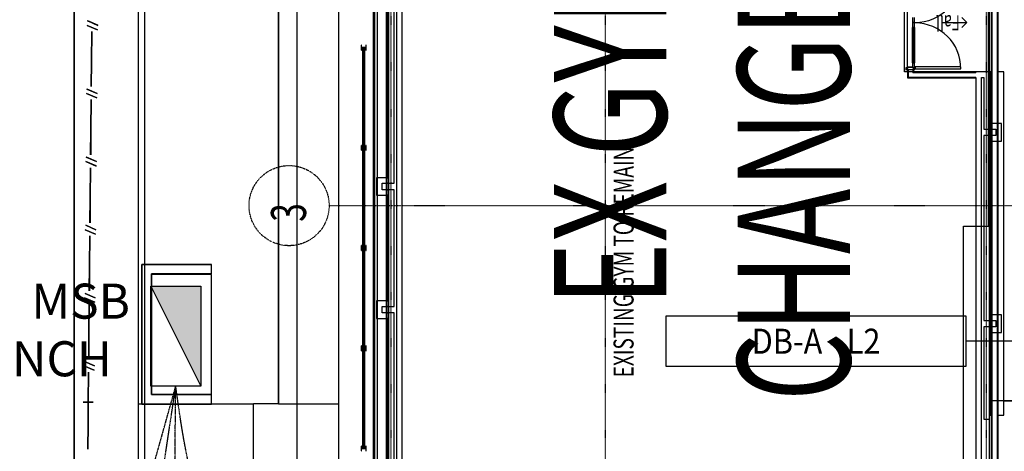
# Model space of a CAD drawing. Extents: x -46230 to 212221, y -185242 to 115744.
# Drawn here: x 1281 to 20963, y -97297 to -88682 of the extents above; entities that cross this region are included whole.
import ezdxf
from ezdxf.enums import TextEntityAlignment as Align

# ---------------------------------------------------------------- set-up
doc = ezdxf.new("R2010")
doc.units = 0
for name, pattern in [('EDG-DASH-6', [9, 6, -3]), ('X-3040-L1-F$0$EDG-1DOT-2', [5, 2, -1.4, 0.2, -1.4]), ('X-3040-L1-F$0$EDG-DASH-3', [4.5, 3, -1.5]), ('X-3040-S$0$EDG-1DOT-2', [5, 2, -1.4, 0.2, -1.4])]:
    doc.linetypes.add(name, pattern=pattern)
for name, color, linetype in [('LIT-CIRC', 6, 'CONTINUOUS'), ('POW-COND', 5, 'EDG-DASH-6'), ('POW-DB', 6, 'CONTINUOUS'), ('SYM-050', 6, 'CONTINUOUS'), ('SYM-ATT', 2, 'CONTINUOUS'), ('SYM-FILL', 133, 'CONTINUOUS'), ('SYM-TEXT', 7, 'CONTINUOUS'), ('X-3040-L1-F$0$A-DETL', 11, 'CONTINUOUS'), ('X-3040-L1-F$0$A-DOOR', 11, 'CONTINUOUS'), ('X-3040-L1-F$0$A-DOOR-3', 11, 'CONTINUOUS'), ('X-3040-L1-F$0$A-DOOR-FRAM', 11, 'CONTINUOUS'), ('X-3040-L1-F$0$A-DOOR-FRAM-2', 11, 'CONTINUOUS'), ('X-3040-L1-F$0$A-DOOR-GLAZ', 11, 'CONTINUOUS'), ('X-3040-L1-F$0$A-FLOR', 11, 'CONTINUOUS'), ('X-3040-L1-F$0$A-FLOR-1', 11, 'CONTINUOUS'), ('X-3040-L1-F$0$A-GENM', 11, 'CONTINUOUS'), ('X-3040-L1-F$0$A-GENM-1', 11, 'CONTINUOUS'), ('X-3040-L1-F$0$A-WALL', 8, 'CONTINUOUS'), ('X-3040-L1-F$0$A-WALL-3', 8, 'CONTINUOUS'), ('X-3040-L1-F$0$A-WALL-4', 8, 'CONTINUOUS'), ('X-3040-L1-F$0$Boundary', 133, 'X-3040-L1-F$0$EDG-1DOT-2'), ('X-3040-L1-F$0$G-ANNO-TEXT', 31, 'CONTINUOUS'), ('X-3040-L1-F$0$G-ANNO-TEXT-1', 31, 'CONTINUOUS'), ('X-3040-L1-F$0$I-WALL-2', 8, 'CONTINUOUS'), ('X-3040-L1-F$0$Q-CASE-3', 11, 'CONTINUOUS'), ('X-3040-L1-F$0$S-GRID-2', 133, 'X-3040-L1-F$0$EDG-1DOT-2'), ('X-3040-L1-F$0$STAY-OVER', 31, 'X-3040-L1-F$0$EDG-DASH-3'), ('X-3040-L1-F$0$XFENCE', 11, 'CONTINUOUS'), ('X-3040-S$0$A-DETL-10', 11, 'CONTINUOUS'), ('X-3040-S$0$A-DETL-2', 11, 'CONTINUOUS'), ('X-3040-S$0$A-FLOR', 11, 'CONTINUOUS'), ('X-3040-S$0$A-GENM', 11, 'CONTINUOUS'), ('X-3040-S$0$A-ROOF-1', 8, 'CONTINUOUS'), ('X-3040-S$0$A-ROOF-OTLN-1', 8, 'CONTINUOUS'), ('X-3040-S$0$A-WALL', 8, 'CONTINUOUS'), ('X-3040-S$0$Boundary', 133, 'X-3040-S$0$EDG-1DOT-2'), ('X-3040-S$0$G-ANNO-TEXT-3', 31, 'CONTINUOUS'), ('X-3040-S$0$I-WALL-1', 8, 'CONTINUOUS'), ('X-3040-S$0$Q-CASE-1', 11, 'CONTINUOUS'), ('X-3040-S$0$XFENCE', 11, 'CONTINUOUS'), ('X-XREF', 7, 'CONTINUOUS')]:
    doc.layers.add(name, color=color, linetype=linetype)
doc.styles.add('EDG', font='edg.shx', dxfattribs={"width": 0.9})
doc.styles.add('EDG-BOLD', font='arial.ttf')
doc.styles.add('X-3040-L1-F$0$EDG', font='edg.shx', dxfattribs={"width": 0.9})
doc.styles.add('X-3040-S$0$EDG', font='edg.shx', dxfattribs={"width": 0.9})

# ---------------------------------------------------------------- blocks, each defined once
blk = doc.blocks.new('DB')
at = {"layer": 'SYM-050', "color": 0, "linetype": 'ByBlock'}
blk.add_lwpolyline([(-500, -250), (-500, 250), (500, 250), (500, -250)], close=True, dxfattribs=at)
at = {"layer": 'SYM-050', "color": 0}
blk.add_lwpolyline([(500, 250), (-500, -250)], dxfattribs=at)
at = {"layer": 'SYM-FILL'}
blk.add_solid([(-500, -250), (500, 250), (500, -250)], dxfattribs=at)
at = {"layer": 'SYM-ATT', "linetype": 'ByBlock', "style": 'EDG', "width": 0.9}
for tag, p in [('MOUNT', (-500, 1400)), ('RATING', (-500, 1100)), ('TYPE', (-500, 800))]:
    blk.add_attdef(tag, p, '', height=200, dxfattribs=at)
at = {"layer": 'SYM-ATT', "linetype": 'ByBlock', "style": 'EDG-BOLD'}
blk.add_attdef('NAME', text='', height=350, dxfattribs=at).set_placement((0, 550), align=Align.MIDDLE_CENTER)
at = {"layer": 'SYM-ATT', "color": 255, "linetype": 'ByBlock', "style": 'EDG', "width": 0.9}
for tag, flags in [('CHAN', 3), ('EQUIP', 3), ('ID', 9)]:
    blk.add_attdef(tag, (0, 0), '', height=200, dxfattribs=dict(at, flags=flags))
at = {"layer": 'SYM-TEXT', "color": 255, "linetype": 'ByBlock', "style": 'EDG', "width": 0.9, "flags": 3}
blk.add_attdef('TEXT', (0, 0), '', height=200, dxfattribs=at)
blk = doc.blocks.new('X-3040-S')
at = {"layer": 'X-3040-S$0$A-DETL-10'}
blk.add_line((-116635, 1), (-50079, 1), dxfattribs=at)
at = {"layer": 'X-3040-S$0$A-DETL-2'}
for p, q in [((-77851, -6276), (-99951, -6276)), ((-99951, -17776), (-94451, -17776)), ((-94451, -17776), (-94451, -18276)), ((-94451, -18276), (-77851, -18276))]:
    blk.add_line(p, q, dxfattribs=at)
at = {"layer": 'X-3040-S$0$A-FLOR'}
for p, q in [((-110655, -1285), (-84353, -1285)), ((-98003, -1354), (-98003, -1285)), ((-95413, -2744), (-95413, -1544)), ((-98003, -3585), (-98003, -2744)), ((-97813, -2744), (-95413, -2744)), ((-105993, -3585), (-97993, -3585)), ((-97993, -3585), (-97993, -4085)), ((-98003, -4085), (-85143, -4085)), ((-50829, -4083), (-97993, -4083)), ((-98016, -5285), (-100236, -5285)), ((-77813, -5285), (-98003, -5285)), ((-91369, -18315), (-98224, -18315)), ((-98224, -18315), (-98224, -18346)), ((-98224, -18463), (-98224, -18582)), ((-91369, -18346), (-91369, -18315)), ((-91369, -18582), (-91369, -18463)), ((-98224, -18582), (-91369, -18582)), ((-97939, -18582), (-97939, -31652))]:
    blk.add_line(p, q, dxfattribs=at)
at = {"layer": 'X-3040-S$0$A-GENM'}
for p, q in [((-98840, -5735), (-98937, -5735)), ((-98937, -5735), (-98937, -5742)), ((-98937, -5742), (-98901, -5742)), ((-98901, -5827), (-98937, -5827)), ((-98937, -5827), (-98937, -5834)), ((-98937, -5834), (-98840, -5834)), ((-98891, -5752), (-98891, -5817)), ((-96888, -5764), (-98888, -5764)), ((-98888, -5806), (-98888, -5764)), ((-98888, -5806), (-96888, -5806)), ((-98886, -5817), (-98886, -5752)), ((-98876, -5742), (-98840, -5742)), ((-98840, -5827), (-98876, -5827)), ((-98840, -5742), (-98840, -5735)), ((-98840, -5834), (-98840, -5827)), ((-96840, -5735), (-96937, -5735)), ((-96937, -5735), (-96937, -5742)), ((-96937, -5742), (-96901, -5742)), ((-96901, -5827), (-96937, -5827)), ((-96937, -5827), (-96937, -5834)), ((-96937, -5834), (-96840, -5834)), ((-96891, -5752), (-96891, -5817)), ((-96888, -5764), (-96888, -5806)), ((-94888, -5764), (-96888, -5764)), ((-96888, -5806), (-96888, -5764)), ((-96888, -5806), (-94888, -5806)), ((-96886, -5817), (-96886, -5752)), ((-96876, -5742), (-96840, -5742)), ((-96840, -5827), (-96876, -5827)), ((-96840, -5742), (-96840, -5735)), ((-96840, -5834), (-96840, -5827)), ((-94840, -5735), (-94937, -5735)), ((-94937, -5735), (-94937, -5742)), ((-94937, -5742), (-94901, -5742)), ((-94901, -5827), (-94937, -5827)), ((-94937, -5827), (-94937, -5834)), ((-94937, -5834), (-94840, -5834)), ((-94891, -5752), (-94891, -5817)), ((-92888, -5764), (-94888, -5764)), ((-94888, -5806), (-94888, -5764)), ((-94888, -5764), (-94888, -5806)), ((-94888, -5806), (-92888, -5806)), ((-94886, -5817), (-94886, -5752)), ((-94876, -5742), (-94840, -5742)), ((-94840, -5827), (-94876, -5827)), ((-94840, -5742), (-94840, -5735)), ((-94840, -5834), (-94840, -5827)), ((-92840, -5735), (-92937, -5735)), ((-92937, -5735), (-92937, -5742)), ((-92937, -5742), (-92901, -5742)), ((-92901, -5827), (-92937, -5827)), ((-92937, -5827), (-92937, -5834)), ((-92937, -5834), (-92840, -5834)), ((-92891, -5752), (-92891, -5817)), ((-90888, -5764), (-92888, -5764)), ((-92888, -5806), (-92888, -5764)), ((-92888, -5764), (-92888, -5806)), ((-92888, -5806), (-90888, -5806)), ((-92886, -5817), (-92886, -5752)), ((-92876, -5742), (-92840, -5742)), ((-92840, -5827), (-92876, -5827)), ((-92840, -5742), (-92840, -5735)), ((-92840, -5834), (-92840, -5827)), ((-90840, -5735), (-90937, -5735)), ((-90937, -5735), (-90937, -5742)), ((-90937, -5742), (-90901, -5742)), ((-90901, -5827), (-90937, -5827)), ((-90937, -5827), (-90937, -5834)), ((-90937, -5834), (-90840, -5834)), ((-90891, -5752), (-90891, -5817)), ((-90888, -5764), (-90888, -5806)), ((-90886, -5817), (-90886, -5752)), ((-90876, -5742), (-90840, -5742)), ((-90840, -5827), (-90876, -5827)), ((-90840, -5742), (-90840, -5735)), ((-90840, -5834), (-90840, -5827))]:
    blk.add_line(p, q, dxfattribs=at)
for centre, start, end in [((-98901, -5752), 0, 90), ((-98901, -5817), 270, 0), ((-98876, -5752), 90, 180), ((-98876, -5817), 180, 270), ((-96901, -5752), 0, 90), ((-96901, -5817), 270, 0), ((-96876, -5752), 90, 180), ((-96876, -5817), 180, 270), ((-94901, -5752), 0, 90), ((-94901, -5817), 270, 0), ((-94876, -5752), 90, 180), ((-94876, -5817), 180, 270), ((-92901, -5752), 0, 90), ((-92901, -5817), 270, 0), ((-92876, -5752), 90, 180), ((-92876, -5817), 180, 270), ((-90901, -5752), 0, 90), ((-90901, -5817), 270, 0), ((-90876, -5752), 90, 180), ((-90876, -5817), 180, 270)]:
    blk.add_arc(centre, 10, start, end, dxfattribs=at)
at = {"layer": 'X-3040-S$0$A-ROOF-1'}
blk.add_line((-99173, -18304), (-77821, -18304), dxfattribs=at)
at = {"layer": 'X-3040-S$0$A-ROOF-OTLN-1'}
for p, q in [((-86018, -5975), (-100087, -5975)), ((-100087, -6007), (-86008, -6007)), ((-100087, -6007), (-86008, -6007)), ((-100087, -6064), (-77821, -6064)), ((-100087, -6239), (-77821, -6239)), ((-77821, -6241), (-100087, -6241)), ((-77821, -18339), (-99173, -18339)), ((-77821, -18341), (-99173, -18341)), ((-99173, -18343), (-77821, -18343)), ((-77821, -18452), (-99173, -18452)), ((-77821, -18454), (-99173, -18454)), ((-99173, -18469), (-77821, -18469))]:
    blk.add_line(p, q, dxfattribs=at)
at = {"layer": 'X-3040-S$0$A-WALL'}
for p, q in [((-98003, -1354), (-95213, -1354)), ((-98003, -2744), (-98003, -1354)), ((-95213, -1354), (-95213, -2744)), ((-95403, -1544), (-97813, -1544)), ((-97813, -1544), (-97813, -2744)), ((-95403, -2744), (-95403, -1544)), ((-98003, -2744), (-97813, -2744)), ((-95403, -2744), (-95213, -2744))]:
    blk.add_line(p, q, dxfattribs=at)
at = {"layer": 'X-3040-S$0$Boundary'}
blk.add_line((-136794, 0), (0, 0), dxfattribs=at)
at = {"layer": 'X-3040-S$0$I-WALL-1'}
for p, q in [((-96293, -6276), (-96293, -6239)), ((-96183, -6239), (-96183, -6276)), ((-96053, -6276), (-96053, -6239)), ((-95943, -6239), (-95943, -6276)), ((-93833, -6276), (-93833, -6239)), ((-93723, -6239), (-93723, -6276)), ((-93593, -6276), (-93593, -6239)), ((-93483, -6239), (-93483, -6276))]:
    blk.add_line(p, q, dxfattribs=at)
at = {"layer": 'X-3040-S$0$Q-CASE-1'}
for p, q in [((-98403, -6276), (-98403, -6239)), ((-91373, -6239), (-91373, -6276))]:
    blk.add_line(p, q, dxfattribs=at)
at = {"layer": 'X-3040-S$0$XFENCE'}
for p, q in [((-97965, -381), (-97965, -181)), ((-97965, -181), (-97965, -381)), ((-97964, -381), (-97964, -181)), ((-97964, -181), (-97964, -381)), ((-97241, -194), (-97329, -398)), ((-97329, -398), (-97241, -194)), ((-97242, -195), (-97329, -399)), ((-97329, -399), (-97242, -195)), ((-98405, -278), (-98905, -274)), ((-98905, -274), (-98405, -278)), ((-98404, -277), (-98904, -274)), ((-98904, -274), (-98404, -277)), ((-97965, -281), (-98405, -278)), ((-98405, -278), (-97965, -281)), ((-97964, -281), (-98404, -277)), ((-98404, -277), (-97964, -281)), ((-97865, -281), (-98065, -281)), ((-98065, -281), (-97865, -281)), ((-97864, -281), (-98064, -281)), ((-98064, -281), (-97864, -281)), ((-97365, -287), (-97965, -281)), ((-97965, -281), (-97365, -287)), ((-97364, -286), (-97964, -281)), ((-97964, -281), (-97364, -286)), ((-97154, -203), (-97241, -408)), ((-97241, -408), (-97154, -203)), ((-97153, -203), (-97241, -407)), ((-97241, -407), (-97153, -203)), ((-96605, -294), (-97105, -289)), ((-97105, -289), (-96605, -294)), ((-96604, -294), (-97104, -289)), ((-97104, -289), (-96604, -294)), ((-96005, -300), (-96605, -294)), ((-96605, -294), (-96005, -300)), ((-96004, -299), (-96604, -294)), ((-96604, -294), (-96004, -299)), ((-95881, -207), (-95969, -411)), ((-95969, -411), (-95881, -207)), ((-95882, -208), (-95969, -412)), ((-95969, -412), (-95882, -208)), ((-95794, -216), (-95881, -421)), ((-95881, -421), (-95794, -216)), ((-95793, -216), (-95881, -420)), ((-95881, -420), (-95793, -216)), ((-95245, -307), (-95745, -303)), ((-95745, -303), (-95245, -307)), ((-95244, -307), (-95744, -302)), ((-95744, -302), (-95244, -307)), ((-94645, -313), (-95245, -307)), ((-95245, -307), (-94645, -313)), ((-94644, -313), (-95244, -307)), ((-95244, -307), (-94644, -313)), ((-94521, -220), (-94609, -424)), ((-94609, -424), (-94521, -220)), ((-94522, -221), (-94609, -425)), ((-94609, -425), (-94522, -221)), ((-94433, -229), (-94521, -433)), ((-94521, -433), (-94433, -229)), ((-94434, -230), (-94521, -434)), ((-94521, -434), (-94434, -230)), ((-93885, -320), (-94385, -315)), ((-94385, -315), (-93885, -320)), ((-93885, -320), (-94385, -316)), ((-94385, -316), (-93885, -320)), ((-93285, -326), (-93885, -320)), ((-93885, -320), (-93285, -326)), ((-93285, -326), (-93885, -320)), ((-93885, -320), (-93285, -326)), ((-93161, -233), (-93249, -437)), ((-93249, -437), (-93161, -233)), ((-93162, -234), (-93249, -438)), ((-93249, -438), (-93162, -234)), ((-93073, -242), (-93161, -446)), ((-93161, -446), (-93073, -242)), ((-93074, -243), (-93161, -447)), ((-93161, -447), (-93074, -243)), ((-92525, -333), (-93025, -328)), ((-93025, -328), (-92525, -333)), ((-92525, -334), (-93025, -329)), ((-93025, -329), (-92525, -334)), ((-91925, -339), (-92525, -333)), ((-92525, -333), (-91925, -339)), ((-91925, -339), (-92525, -334)), ((-92525, -334), (-91925, -339)), ((-91802, -246), (-91889, -451)), ((-91889, -451), (-91802, -246)), ((-91802, -247), (-91889, -451)), ((-91889, -451), (-91802, -247)), ((-91713, -255), (-91801, -459)), ((-91801, -459), (-91713, -255)), ((-91714, -256), (-91801, -460)), ((-91801, -460), (-91714, -256)), ((-91165, -346), (-91665, -341)), ((-91665, -341), (-91165, -346)), ((-91165, -347), (-91665, -342)), ((-91665, -342), (-91165, -347)), ((-90565, -352), (-91165, -346)), ((-91165, -346), (-90565, -352)), ((-90565, -352), (-91165, -347)), ((-91165, -347), (-90565, -352)), ((-90442, -260), (-90530, -464)), ((-90530, -464), (-90442, -260)), ((-90442, -259), (-90529, -464)), ((-90529, -464), (-90442, -259)), ((-90353, -268), (-90441, -472)), ((-90441, -472), (-90353, -268)), ((-90354, -269), (-90441, -473)), ((-90441, -473), (-90354, -269))]:
    blk.add_line(p, q, dxfattribs=at)
at = {"layer": 'X-3040-S$0$G-ANNO-TEXT-3', "style": 'X-3040-S$0$EDG', "width": 0.7}
for s, p in [('EX GYM &', (-96041, -11839)), ('CHANGE RM.', (-97944, -15510))]:
    blk.add_text(s, height=2250, rotation=360, dxfattribs=at).set_placement(p)
blk = doc.blocks.new('X-3040-L1-F')
at = {"layer": 'X-3040-L1-F$0$A-DETL'}
for p, q in [((91710, 6333), (-8120, 6333)), ((-6930, 4923), (91479, 4923)), ((23150, 47), (8227, 47)), ((16938, -11963), (16938, -10265)), ((16938, -10265), (19207, -10265)), ((17923, -11013), (17923, -11513)), ((17923, -11513), (17823, -11413)), ((17923, -11513), (18023, -11413)), ((8227, -11963), (16938, -11963))]:
    blk.add_line(p, q, dxfattribs=at)
at = {"layer": 'X-3040-L1-F$0$A-DOOR'}
for p, q in [((17121, -10427), (17021, -10427)), ((17021, -10427), (17021, -10466)), ((17121, -10466), (17121, -10427)), ((17923, -10427), (17823, -10427)), ((17823, -10427), (17823, -10466)), ((17923, -10466), (17923, -10427)), ((18023, -10427), (17923, -10427)), ((17923, -10427), (17923, -10466)), ((17040, -10475), (17000, -10475)), ((17000, -10475), (17000, -11392)), ((17021, -10466), (17121, -10466)), ((17040, -11392), (17040, -10475)), ((17823, -10466), (17923, -10466)), ((17923, -10466), (18023, -10466)), ((17000, -11392), (17040, -11392))]:
    blk.add_line(p, q, dxfattribs=at)
for centre, radius, start, end in [((17000, -10475), 917, 270, 0), ((18851, -10475), 924, 180, 270)]:
    blk.add_arc(centre, radius, start, end, dxfattribs=at)
at = {"layer": 'X-3040-L1-F$0$A-DOOR-3'}
for p, q in [((17121, -10427), (17823, -10427)), ((17823, -10466), (17121, -10466))]:
    blk.add_line(p, q, dxfattribs=at)
at = {"layer": 'X-3040-L1-F$0$A-DOOR-FRAM'}
for p, q in [((16985, -10306), (16983, -10306)), ((16985, -10296), (16985, -10306)), ((16983, -10456), (16985, -10456)), ((16985, -10456), (16985, -10466))]:
    blk.add_line(p, q, dxfattribs=at)
at = {"layer": 'X-3040-L1-F$0$A-DOOR-FRAM-2'}
for p, q in [((17021, -10294), (16983, -10294)), ((16983, -10294), (16983, -10306)), ((16983, -10306), (16985, -10306)), ((16985, -10306), (16985, -10296)), ((16985, -10296), (17019, -10296)), ((17019, -10296), (17019, -10337)), ((17019, -10337), (17034, -10337)), ((17034, -10425), (17019, -10425)), ((17019, -10425), (17019, -10466)), ((17021, -10335), (17021, -10294)), ((17036, -10335), (17021, -10335)), ((17021, -10468), (17021, -10427)), ((17021, -10427), (17036, -10427)), ((17034, -10337), (17034, -10425)), ((17036, -10427), (17036, -10335)), ((16985, -10456), (16983, -10456)), ((16983, -10456), (16983, -10468)), ((16983, -10468), (17021, -10468)), ((16985, -10466), (16985, -10456)), ((17019, -10466), (16985, -10466))]:
    blk.add_line(p, q, dxfattribs=at)
at = {"layer": 'X-3040-L1-F$0$A-DOOR-GLAZ'}
for p, q in [((17823, -10439), (17121, -10439)), ((17121, -10439), (17121, -10451)), ((17121, -10451), (17823, -10451)), ((17823, -10451), (17823, -10439))]:
    blk.add_line(p, q, dxfattribs=at)
at = {"layer": 'X-3040-L1-F$0$A-FLOR'}
for p, q in [((-2344, 5047), (23958, 5047)), ((12898, 3588), (12898, 4788)), ((10498, 3588), (12898, 3588)), ((2308, 2747), (10318, 2747)), ((10318, 2747), (10318, 2247)), ((10308, 1047), (10308, 2247)), ((10308, 2247), (23167, 2247)), ((57482, 2249), (10318, 2249)), ((31467, 1047), (8075, 1047)), ((8289, 55), (12017, 55)), ((12367, 55), (14477, 55)), ((14827, 55), (23437, 55)), ((10372, -11964), (8537, -11964)), ((10372, -25320), (10372, -11963))]:
    blk.add_line(p, q, dxfattribs=at)
at = {"layer": 'X-3040-L1-F$0$A-FLOR-1'}
for p, q in [((9011, -11963), (10005, -11963)), ((16938, -11963), (18937, -11963))]:
    blk.add_line(p, q, dxfattribs=at)
at = {"layer": 'X-3040-L1-F$0$A-GENM'}
for p, q in [((11420, 550), (9425, 550)), ((9425, 544), (11420, 544)), ((13420, 550), (11426, 550)), ((11426, 544), (13420, 544)), ((15420, 550), (13425, 550)), ((13425, 544), (15420, 544)), ((17420, 550), (15425, 550)), ((15425, 544), (17420, 544))]:
    blk.add_line(p, q, dxfattribs=at)
at = {"layer": 'X-3040-L1-F$0$A-GENM-1'}
for p, q in [((9471, 596), (9374, 596)), ((9374, 596), (9374, 589)), ((9471, 589), (9471, 596)), ((11471, 596), (11374, 596)), ((11374, 596), (11374, 589)), ((11471, 589), (11471, 596)), ((13471, 596), (13374, 596)), ((13374, 596), (13374, 589)), ((13471, 589), (13471, 596)), ((15471, 596), (15374, 596)), ((15374, 596), (15374, 589)), ((15471, 589), (15471, 596)), ((17471, 596), (17374, 596)), ((17374, 596), (17374, 589)), ((17471, 589), (17471, 596)), ((9374, 589), (9410, 589)), ((9410, 504), (9374, 504)), ((9374, 504), (9374, 497)), ((9374, 497), (9471, 497)), ((9420, 579), (9420, 514)), ((9425, 514), (9425, 579)), ((9435, 589), (9471, 589)), ((9471, 504), (9435, 504)), ((9471, 497), (9471, 504)), ((11374, 589), (11410, 589)), ((11410, 504), (11374, 504)), ((11374, 504), (11374, 497)), ((11374, 497), (11471, 497)), ((11420, 579), (11420, 514)), ((11425, 514), (11425, 579)), ((11435, 589), (11471, 589)), ((11471, 504), (11435, 504)), ((11471, 497), (11471, 504)), ((13374, 589), (13410, 589)), ((13410, 504), (13374, 504)), ((13374, 504), (13374, 497)), ((13374, 497), (13471, 497)), ((13420, 579), (13420, 514)), ((13425, 514), (13425, 579)), ((13435, 589), (13471, 589)), ((13471, 504), (13435, 504)), ((13471, 497), (13471, 504)), ((15374, 589), (15410, 589)), ((15410, 504), (15374, 504)), ((15374, 504), (15374, 497)), ((15374, 497), (15471, 497)), ((15420, 579), (15420, 514)), ((15425, 514), (15425, 579)), ((15435, 589), (15471, 589)), ((15471, 504), (15435, 504)), ((15471, 497), (15471, 504)), ((17374, 589), (17410, 589)), ((17410, 504), (17374, 504)), ((17374, 504), (17374, 497)), ((17374, 497), (17471, 497)), ((17420, 579), (17420, 514)), ((17425, 514), (17425, 579)), ((17435, 589), (17471, 589)), ((17471, 504), (17435, 504)), ((17471, 497), (17471, 504))]:
    blk.add_line(p, q, dxfattribs=at)
for centre, radius, start, end in [((9410, 579), 10, 0, 90), ((9410, 514), 10, 270, 0), ((9435, 579), 10, 90, 180), ((9435, 514), 10, 180, 270), ((9822, 547), 3, 0, 180), ((9822, 547), 3, 180, 0), ((10422, 547), 3, 0, 180), ((10422, 547), 3, 180, 0), ((11022, 547), 3, 0, 180), ((11022, 547), 3, 180, 0), ((11410, 579), 10, 0, 90), ((11410, 514), 10, 270, 0), ((11435, 579), 10, 90, 180), ((11435, 514), 10, 180, 270), ((11822, 547), 3, 0, 180), ((11822, 547), 3, 180, 0), ((12422, 547), 3, 0, 180), ((12422, 547), 3, 180, 0), ((13022, 547), 3, 0, 180), ((13022, 547), 3, 180, 0), ((13410, 579), 10, 0, 90), ((13410, 514), 10, 270, 0), ((13435, 579), 10, 90, 180), ((13435, 514), 10, 180, 270), ((13822, 547), 3, 0, 180), ((13822, 547), 3, 180, 0), ((14422, 547), 3, 0, 180), ((14422, 547), 3, 180, 0), ((15022, 547), 3, 0, 180), ((15022, 547), 3, 180, 0), ((15410, 579), 10, 0, 90), ((15410, 514), 10, 270, 0), ((15435, 579), 10, 90, 180), ((15435, 514), 10, 180, 270), ((15822, 547), 3, 0, 180), ((15822, 547), 3, 180, 0), ((16422, 547), 3, 0, 180), ((16422, 547), 3, 180, 0), ((17022, 547), 3, 0, 180), ((17022, 547), 3, 180, 0), ((17410, 579), 10, 0, 90), ((17410, 514), 10, 270, 0), ((17435, 579), 10, 90, 180), ((17435, 514), 10, 180, 270)]:
    blk.add_arc(centre, radius, start, end, dxfattribs=at)
at = {"layer": 'X-3040-L1-F$0$A-WALL'}
for p, q in [((16818, -10342), (16983, -10342)), ((16827, -11693), (16827, -10342)), ((16919, -11693), (16919, -10434)), ((16983, -10434), (16919, -10434)), ((16938, -10443), (16919, -10443)), ((16919, -11693), (16938, -11693))]:
    blk.add_line(p, q, dxfattribs=at)
at = {"layer": 'X-3040-L1-F$0$A-WALL-3'}
for p, q in [((16983, -10323), (17019, -10323)), ((17021, -10323), (18849, -10323)), ((17019, -10443), (16983, -10443))]:
    blk.add_line(p, q, dxfattribs=at)
at = {"layer": 'X-3040-L1-F$0$A-WALL-4'}
for p, q in [((13098, 4978), (10308, 4978)), ((10308, 4978), (10308, 3588)), ((13098, 3588), (13098, 4978)), ((10498, 4788), (12908, 4788)), ((10498, 3588), (10498, 4788)), ((12908, 4788), (12908, 3588)), ((10308, 3588), (10498, 3588)), ((12908, 3588), (13098, 3588)), ((16818, -10323), (16818, -11693)), ((16983, -10323), (16818, -10323)), ((16983, -10443), (16983, -10323)), ((16938, -11693), (16938, -10443)), ((16938, -10443), (16983, -10443))]:
    blk.add_line(p, q, dxfattribs=at)
at = {"layer": 'X-3040-L1-F$0$Boundary'}
blk.add_line((-10655, 6332), (108311, 6332), dxfattribs=at)
at = {"layer": 'X-3040-L1-F$0$I-WALL-2'}
for p, q in [((12017, 287), (12017, 47)), ((12367, 287), (12017, 287)), ((12367, 47), (12367, 287)), ((14477, 287), (14477, 47)), ((14827, 287), (14477, 287)), ((14827, 47), (14827, 287)), ((12017, 47), (8267, 47)), ((12127, -63), (12127, 177)), ((12127, 177), (12257, 177)), ((12257, 177), (12257, -63)), ((14477, 47), (12367, 47)), ((14587, -63), (14587, 177)), ((14587, 177), (14717, 177)), ((14717, 177), (14717, -63)), ((23437, 47), (14827, 47)), ((8267, -63), (12127, -63)), ((23277, -113), (8377, -113)), ((12257, -63), (14587, -63)), ((14717, -63), (23327, -63)), ((8377, -223), (23123, -223)), ((8427, -11803), (16828, -11803)), ((16827, -11693), (8537, -11693)), ((16828, -11803), (16828, -11853)), ((16938, -11963), (16938, -11693)), ((11847, -11853), (10005, -11853)), ((10005, -11853), (10005, -11963)), ((10005, -11963), (11737, -11963)), ((11737, -11963), (11737, -12203)), ((11847, -12093), (11847, -11853)), ((15667, -11853), (11977, -11853)), ((11977, -11853), (11977, -12093)), ((12087, -11963), (15557, -11963)), ((12087, -12203), (12087, -11963)), ((15557, -11963), (15557, -12203)), ((15667, -12093), (15667, -11853)), ((15797, -11853), (15797, -12093)), ((16828, -11853), (15797, -11853)), ((15907, -12203), (15907, -11963)), ((15907, -11963), (16938, -11963)), ((11977, -12093), (11847, -12093)), ((15797, -12093), (15667, -12093)), ((11737, -12203), (12087, -12203)), ((15557, -12203), (15907, -12203))]:
    blk.add_line(p, q, dxfattribs=at)
at = {"layer": 'X-3040-L1-F$0$Q-CASE-3'}
for p, q in [((12017, 95), (9907, 95)), ((9907, 95), (9907, 59)), ((9907, 59), (12017, 59)), ((12017, 59), (12017, 95)), ((12367, 95), (12367, 59)), ((14477, 95), (12367, 95)), ((12367, 59), (14477, 59)), ((14477, 59), (14477, 95)), ((16937, 95), (14827, 95)), ((14827, 95), (14827, 59)), ((14827, 59), (16937, 59)), ((16937, 59), (16937, 95))]:
    blk.add_line(p, q, dxfattribs=at)
at = {"layer": 'X-3040-L1-F$0$S-GRID-2'}
for p, q in [((14270, 1237), (14270, -96615)), ((132391, 0), (-1145, 0)), ((132391, -4280), (-1145, -4280)), ((132391, -11900), (-1145, -11900))]:
    blk.add_line(p, q, dxfattribs=at)
blk.add_circle((14270, 2037), 800, dxfattribs=at)
at = {"layer": 'X-3040-L1-F$0$STAY-OVER'}
blk.add_line((8620, 1873), (31380, 1873), dxfattribs=at)
at = {"layer": 'X-3040-L1-F$0$XFENCE'}
for p, q in [((10346, 5951), (10346, 6151)), ((10346, 6151), (10346, 5951)), ((11069, 6137), (10982, 5933)), ((10982, 5933), (11069, 6137)), ((11157, 6129), (11070, 5924)), ((11070, 5924), (11157, 6129)), ((12429, 6124), (12342, 5920)), ((12342, 5920), (12429, 6124)), ((12517, 6116), (12430, 5911)), ((12430, 5911), (12517, 6116)), ((13789, 6111), (13701, 5907)), ((13701, 5907), (13789, 6111)), ((13877, 6102), (13790, 5898)), ((13790, 5898), (13877, 6102)), ((9906, 6054), (9406, 6058)), ((9406, 6058), (9906, 6054)), ((10346, 6051), (9906, 6054)), ((9906, 6054), (10346, 6051)), ((10446, 6051), (10246, 6051)), ((10246, 6051), (10446, 6051)), ((10946, 6045), (10346, 6051)), ((10346, 6051), (10946, 6045)), ((11706, 6038), (11206, 6043)), ((11206, 6043), (11706, 6038)), ((12306, 6032), (11706, 6038)), ((11706, 6038), (12306, 6032)), ((13066, 6025), (12566, 6029)), ((12566, 6029), (13066, 6025)), ((13666, 6019), (13066, 6025)), ((13066, 6025), (13666, 6019)), ((14426, 6012), (13926, 6016)), ((13926, 6016), (14426, 6012)), ((15026, 6006), (14426, 6012)), ((14426, 6012), (15026, 6006)), ((15149, 6098), (15061, 5894)), ((15061, 5894), (15149, 6098)), ((15237, 6089), (15150, 5885)), ((15150, 5885), (15237, 6089)), ((15786, 5998), (15286, 6003)), ((15286, 6003), (15786, 5998)), ((16386, 5993), (15786, 5998)), ((15786, 5998), (16386, 5993)), ((16509, 6085), (16421, 5881)), ((16421, 5881), (16509, 6085)), ((16597, 6076), (16510, 5872)), ((16510, 5872), (16597, 6076)), ((17146, 5985), (16646, 5990)), ((16646, 5990), (17146, 5985)), ((17746, 5980), (17146, 5985)), ((17146, 5985), (17746, 5980)), ((17869, 6072), (17781, 5868)), ((17781, 5868), (17869, 6072)), ((17957, 6063), (17869, 5859)), ((17869, 5859), (17957, 6063))]:
    blk.add_line(p, q, dxfattribs=at)
at = {"layer": 'X-3040-L1-F$0$G-ANNO-TEXT', "style": 'X-3040-L1-F$0$EDG', "width": 0.7}
blk.add_text('Fall', height=300, rotation=90, dxfattribs=at).set_placement((18072, -11373))
at = {"layer": 'X-3040-L1-F$0$G-ANNO-TEXT-1', "style": 'X-3040-L1-F$0$EDG', "width": 0.7}
blk.add_text('EXISTING GYM TO REMAIN', height=400, dxfattribs=at).set_placement((10841, -4849))
at = {"layer": 'X-3040-L1-F$0$S-GRID-2', "style": 'X-3040-L1-F$0$EDG', "width": 0.7}
blk.add_text('3', height=700, dxfattribs=at).set_placement((13948, 1698))
blk = doc.blocks.new('REF-CIRC')
at = {"layer": 'SYM-050', "color": 0, "linetype": 'ByBlock'}
blk.add_lwpolyline([(-1500, 250), (1500, 250), (1500, -250), (-1500, -250)], close=True, dxfattribs=at)
at = {"layer": 'SYM-ATT', "linetype": 'ByBlock', "style": 'EDG', "width": 0.9}
for tag, height, p in [('EQUIP', 200, (0, 450)), ('CHAN', 250, (0, 0))]:
    blk.add_attdef(tag, text='', height=height, dxfattribs=at).set_placement(p, align=Align.MIDDLE_CENTER)
at = {"layer": 'SYM-ATT', "color": 255, "linetype": 'ByBlock', "style": 'EDG', "width": 0.9}
for tag, flags in [('TYPE', 3), ('RATING', 3), ('MOUNT', 3), ('NAME', 3), ('ID', 9)]:
    blk.add_attdef(tag, (0, 0), '', height=200, dxfattribs=dict(at, flags=flags))
at = {"layer": 'SYM-TEXT', "color": 255, "linetype": 'ByBlock', "style": 'EDG', "width": 0.9, "flags": 3}
blk.add_attdef('TEXT', (0, 0), '', height=200, dxfattribs=at)

msp = doc.modelspace()

# ---------------------------------------------------------------- linework, layer by layer
at = {"layer": 'LIT-CIRC'}
msp.add_lwpolyline([(21200, -95100), (20200, -95100)], dxfattribs=at)
at = {"layer": 'POW-COND'}
for points in [[(2100, -104200), (4400, -96000)], [(3200, -113400), (3200, -106300), (4400, -96000)], [(3900, -120800), (4700, -116400), (4500, -105800), (4400, -96000)], [(22300, -107400), (8500, -102000), (5200, -99100), (4400, -96000)]]:
    msp.add_spline(points, degree=3, dxfattribs=at)

# ---------------------------------------------------------------- block references
at = {"layer": 'LIT-CIRC'}
ref = msp.add_blockref('REF-CIRC', (17200, -95100), dxfattribs=dict(at, xscale=-2, yscale=2, zscale=2))
ref.add_attrib('CHAN', 'DB-A - L2', dxfattribs={"layer": 'SYM-ATT', "linetype": 'ByBlock', "height": 500, "style": 'EDG', "width": 0.9}).set_placement((17200, -95100), align=Align.MIDDLE_CENTER)
at = {"layer": 'POW-DB'}
ref = msp.add_blockref('DB', (4400, -95000), dxfattribs=dict(at, xscale=2, yscale=2, zscale=2, rotation=90))
ref.add_attrib('NAME', 'MSB', dxfattribs={"layer": 'SYM-ATT', "linetype": 'ByBlock', "height": 700, "style": 'EDG-BOLD'}).set_placement((2500, -94300), align=Align.MIDDLE_CENTER)
ref.add_attrib('TYPE', 'MSB TRENCH', (-2800, -95800), dxfattribs={"layer": 'SYM-ATT', "linetype": 'ByBlock', "height": 700, "style": 'EDG-BOLD'})
at = {"layer": 'X-XREF', "rotation": 90}
for name, p in [('X-3040-S', (2371, 1648)), ('X-3040-L1-F', (8703, -106663))]:
    msp.add_blockref(name, p, dxfattribs=at)

doc.saveas('drawing.dxf')
